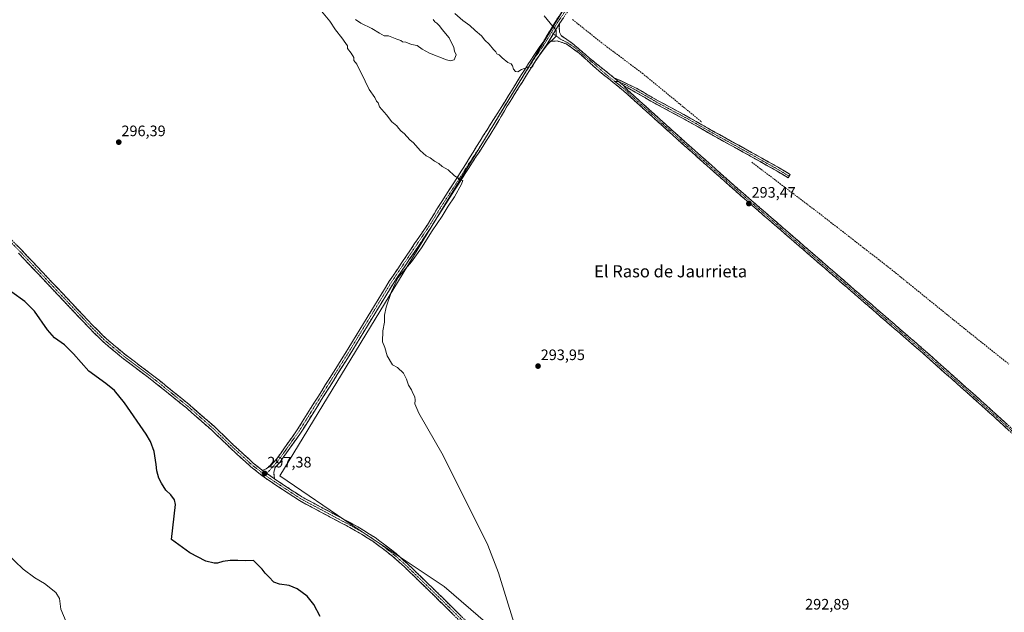
# Model space of a CAD drawing. Units: metres. Extents: x 594367 to 597843, y 4687428 to 4689790.
# Drawn here: x 595229 to 595877, y 4688811 to 4689202 of the extents above; entities that cross this region are included whole.
import ezdxf
from ezdxf.enums import TextEntityAlignment as Align

# ---------------------------------------------------------------- set-up
doc = ezdxf.new("R2010")
doc.units = ezdxf.units.M
doc.header["$MEASUREMENT"] = 0
doc.linetypes.add('TRAZO_Y_PUNTO', pattern=[1, 0.5, -0.25, 0, -0.25])
doc.linetypes.add('TRAZOSX2', pattern=[1.5, 1, -0.5])
for name, color, linetype, lineweight in [('Camino', 19, 'TRAZOSX2', 0), ('Camino Cxs', 19, 'Continuous', 0), ('Camino eje', 19, 'TRAZO_Y_PUNTO', 0), ('Carátula', 7, 'Continuous', 5), ('Corriente artificial lineal', 5, 'TRAZOSX2', 13), ('Cultivos herbáceos CxS', 92, 'Continuous', 0), ('Curva de nivel maestra', 36, 'Continuous', 30), ('Curva de nivel normal', 36, 'Continuous', 0), ('Punto de cota en terreno', 7, 'Continuous', 0), ('Rótulo de punto de cota en terreno', 19, 'Continuous', 0), ('Texto cartográfico', 19, 'Continuous', 0)]:
    doc.layers.add(name, color=color, linetype=linetype, lineweight=lineweight)
doc.styles.add('Arial', font='txt', dxfattribs={"height": 0.2})

# ---------------------------------------------------------------- blocks, each defined once
blk = doc.blocks.new('*U150')
at = {"layer": 'Cultivos herbáceos CxS', "color": 92, "linetype": 'Continuous', "lineweight": 0}
blk.add_polyline3d([(595105.71, 4689753.55, 301.21), (595245.31, 4689755.47, 303.03), (595249.83, 4689752.94, 302.85), (595249.84, 4689752.93, 302.85), (595257.36, 4689748.72, 302.79), (595386.85, 4689675.88, 302.64), (595554.42, 4689582.26, 300.78), (595604.28, 4689553.97, 299.77), (595747.92, 4689473.54, 298.37), (595399.96, 4688900.92, 297.33), (595447.78, 4688868.42, 297.29), (595508.4, 4688827.87, 295.75), (595604.28, 4688744.92, 294.33), (595721.2, 4688630.67, 293.09), (595834.9, 4688518.26, 294.3), (595897.37, 4688439.14, 293.66)], dxfattribs=at)
blk = doc.blocks.new('*U170')
at = {"layer": 'Curva de nivel normal', "color": 36, "linetype": 'Continuous', "lineweight": 0}
blk.add_polyline3d([(595259.16, 4688804.63, 305), (595255.7, 4688812.9, 305), (595254.78, 4688819.9, 305), (595252.44, 4688823.86, 305), (595245.06, 4688829.8, 305), (595238.53, 4688833.59, 305), (595230.86, 4688839.44, 305), (595219.85, 4688849.97, 305)], dxfattribs=at)
blk = doc.blocks.new('5PATER')
at = {"layer": 'Carátula', "linetype": 'Continuous', "lineweight": 5}
h = blk.add_hatch(color=250, dxfattribs=at)
edge = h.paths.add_edge_path()
edge.add_ellipse((0, 0.01), major_axis=(-1.33, -1.34), ratio=0.999422, start_angle=0, end_angle=360)

msp = doc.modelspace()

# ---------------------------------------------------------------- linework, layer by layer
at = {"layer": 'Camino', "color": 19, "linetype": 'TRAZOSX2', "lineweight": 0}
for points in [[(595756.3, 4689472.28), (595748.11, 4689464.53), (595745.2, 4689460.78), (595740.39, 4689453.18), (595724.94, 4689427.61), (595714.16, 4689411.2), (595683.23, 4689361.48), (595666.52, 4689334.8), (595620.22, 4689258.78), (595616.9, 4689253.76), (595606.01, 4689234.69), (595592.92, 4689212.06), (595592.11, 4689210.84), (595584.35, 4689199.22)], [(595388.68, 4688904.5), (595391.07, 4688905.46), (595394.25, 4688907.87), (595397.6, 4688911.59), (595411.52, 4688931.27), (595422.45, 4688948.75), (595443.13, 4688981.63), (595472.16, 4689029.24), (595497.23, 4689066.51), (595504.17, 4689077.83), (595520.04, 4689102.49), (595520.49, 4689103.32), (595534.27, 4689125.57), (595548.23, 4689147.7), (595561.59, 4689169.25), (595567.34, 4689178.2), (595573.49, 4689187.09), (595580.36, 4689198.39), (595581.84, 4689200.82), (595590.28, 4689213.46)], [(595584.35, 4689199.22), (595584.19, 4689196.68), (595584.3, 4689193.61), (595585.35, 4689191.39), (595592.97, 4689186.1), (595605.25, 4689175.52), (595619.96, 4689163.77)], [(595576.68, 4689186.61), (595575.99, 4689185.47), (595569.81, 4689176.55), (595564.12, 4689167.69), (595550.69, 4689146.03), (595550.01, 4689145.12), (595542.04, 4689131.53), (595533.75, 4689118.14), (595522.6, 4689100.97), (595506.68, 4689076.25), (595499.73, 4689064.9), (595474.66, 4689027.64), (595445.65, 4688980.06), (595424.97, 4688947.17), (595414, 4688929.62), (595399.92, 4688909.73), (595396.96, 4688906.43), (595395.98, 4688903.42), (595396.48, 4688898.93)], [(596010.01, 4688818.65), (596009.29, 4688817.83), (595947.45, 4688872.39), (595925.25, 4688891.58), (595903.58, 4688910.94), (595880.73, 4688930.67), (595860.72, 4688948.86), (595821.73, 4688983.58), (595700.22, 4689088.89), (595666.58, 4689118.77), (595627.93, 4689153.64), (595619.75, 4689160.49), (595610.23, 4689168), (595597.31, 4689179.75), (595588.64, 4689185.89), (595584.72, 4689187.26), (595582.81, 4689187.79), (595580.37, 4689187.59), (595578.5, 4689187.52), (595576.68, 4689186.61)], [(595619.96, 4689163.77), (595635.52, 4689156.33), (595649.27, 4689148.39), (595670.49, 4689136.91), (595689.67, 4689126), (595710.88, 4689114.3), (595729.14, 4689104.01), (595736.25, 4689099.74), (595735.6, 4689098.65)], [(595626.41, 4689158.45), (595629.46, 4689155.19), (595668.03, 4689120.38), (595701.65, 4689090.52), (595823.17, 4688985.21), (595862.17, 4688950.48), (595882.17, 4688932.3), (595905.01, 4688912.58), (595926.68, 4688893.22), (595948.88, 4688874.02), (596010.73, 4688819.46), (596010.01, 4688818.65)], [(595735.6, 4689098.65), (595734.94, 4689097.56), (595727.86, 4689101.81), (595709.65, 4689112.09), (595688.43, 4689123.79), (595671.32, 4689133.52), (595669.26, 4689134.69), (595648.03, 4689146.18), (595634.27, 4689154.12), (595626.41, 4689158.45)], [(595212.84, 4689067.09), (595229.82, 4689049.92), (595276.61, 4689000.33), (595285.51, 4688991.51), (595297.82, 4688981.17), (595318.82, 4688965.31), (595340.32, 4688947.9), (595356.91, 4688933.38), (595369.56, 4688921.21), (595382.56, 4688909.26), (595388.68, 4688904.5)], [(595527.14, 4688796.75), (595505.13, 4688818.57), (595482.18, 4688840.8), (595474.74, 4688847.48), (595467.46, 4688853.15), (595461.22, 4688857.76), (595453.8, 4688862.46), (595446.06, 4688866.88), (595413.06, 4688884.55), (595390.63, 4688899.33), (595380.7, 4688907.06), (595367.58, 4688919.11), (595365.03, 4688921.57), (595354.96, 4688931.25), (595338.47, 4688945.69), (595317.04, 4688963.04), (595296.02, 4688978.92), (595283.57, 4688989.38), (595274.54, 4688998.32), (595227.75, 4689047.92)], [(595396.48, 4688898.93), (595414.54, 4688887.03), (595447.46, 4688869.41), (595455.29, 4688864.93), (595462.85, 4688860.14), (595469.2, 4688855.44), (595476.59, 4688849.69), (595484.15, 4688842.91), (595507.14, 4688820.63), (595529.13, 4688798.83)]]:
    msp.add_lwpolyline(points, dxfattribs=at)
at = {"layer": 'Camino Cxs', "color": 19, "linetype": 'Continuous', "lineweight": 0}
for points in [[(595584.35, 4689199.22), (595576.68, 4689186.61)], [(595584.35, 4689199.22), (595576.68, 4689186.61)], [(595619.96, 4689163.77), (595626.41, 4689158.45)], [(595619.96, 4689163.77), (595626.41, 4689158.45)], [(595388.68, 4688904.5), (595396.48, 4688898.93)], [(595388.68, 4688904.5), (595396.48, 4688898.93)]]:
    msp.add_lwpolyline(points, dxfattribs=at)
for points in [[(595586.94, 4689203.09, 294.77), (595584.35, 4689199.22, 295.29), (595581.79, 4689195.02, 295.16), (595579.24, 4689190.81, 295.05), (595576.68, 4689186.61, 294.98), (595575.99, 4689185.47, 294.98), (595573.93, 4689182.5, 294.98), (595571.87, 4689179.52, 295), (595569.81, 4689176.55, 294.97), (595567.91, 4689173.6, 294.96), (595566.02, 4689170.64, 294.93), (595564.12, 4689167.69, 294.9), (595561.88, 4689164.08, 294.89), (595559.64, 4689160.47, 294.87), (595557.41, 4689156.86, 294.86), (595555.17, 4689153.25, 294.83), (595552.93, 4689149.64, 294.76), (595550.69, 4689146.03, 294.7), (595550.01, 4689145.12, 294.68), (595548.02, 4689141.72, 294.61), (595546.03, 4689138.33, 294.59), (595544.04, 4689134.93, 294.51), (595542.04, 4689131.53, 294.47), (595539.97, 4689128.18, 294.42), (595537.9, 4689124.83, 294.4), (595535.82, 4689121.49, 294.4), (595533.75, 4689118.14, 294.43), (595531.52, 4689114.7, 294.48), (595529.29, 4689111.27, 294.52), (595527.06, 4689107.84, 294.62), (595524.83, 4689104.4, 294.71), (595522.6, 4689100.97, 294.82), (595519.95, 4689096.85, 294.92), (595517.29, 4689092.73, 294.99), (595514.64, 4689088.61, 295.04), (595511.99, 4689084.49, 295.05), (595509.33, 4689080.37, 295.02), (595506.68, 4689076.25, 295.05), (595504.36, 4689072.47, 295.04), (595502.05, 4689068.68, 295.06), (595499.73, 4689064.9, 295.02), (595496.94, 4689060.76, 295.04), (595494.16, 4689056.62, 295.05), (595491.37, 4689052.48, 295.07), (595488.59, 4689048.34, 295.03), (595485.8, 4689044.2, 295.03), (595483.02, 4689040.06, 294.98), (595480.23, 4689035.92, 294.95), (595477.45, 4689031.78, 294.95), (595474.66, 4689027.64, 294.95), (595472.24, 4689023.68, 294.99), (595469.83, 4689019.71, 295.02), (595467.41, 4689015.75, 295.08), (595464.99, 4689011.78, 295.12), (595462.57, 4689007.82, 295.16), (595460.16, 4689003.85, 295.2), (595457.74, 4688999.89, 295.25), (595455.32, 4688995.92, 295.29), (595452.9, 4688991.96, 295.36), (595450.49, 4688987.99, 295.44), (595448.07, 4688984.03, 295.47), (595445.65, 4688980.06, 295.54), (595443.07, 4688975.95, 295.6), (595440.48, 4688971.84, 295.67), (595437.9, 4688967.73, 295.75), (595435.31, 4688963.62, 295.85), (595432.73, 4688959.5, 295.9), (595430.14, 4688955.39, 295.96), (595427.56, 4688951.28, 296.02), (595424.97, 4688947.17, 296.09), (595422.78, 4688943.66, 296.16), (595420.58, 4688940.15, 296.21), (595418.39, 4688936.64, 296.28), (595416.19, 4688933.13, 296.38), (595414, 4688929.62, 296.44), (595411.18, 4688925.64, 296.58), (595408.37, 4688921.66, 296.68), (595405.55, 4688917.69, 296.82), (595402.74, 4688913.71, 296.89), (595399.92, 4688909.73, 297.01), (595396.96, 4688906.43, 297.12), (595395.98, 4688903.42, 297.34), (595396.48, 4688898.93, 297.52), (595392.58, 4688901.72, 297.4), (595388.68, 4688904.5, 297.34), (595391.07, 4688905.46, 297.23), (595394.25, 4688907.87, 297.05), (595395.93, 4688909.73, 296.93), (595397.6, 4688911.59, 296.88), (595400.38, 4688915.53, 296.8), (595403.17, 4688919.46, 296.72), (595405.95, 4688923.4, 296.63), (595408.74, 4688927.33, 296.51), (595411.52, 4688931.27, 296.41), (595413.71, 4688934.77, 296.33), (595415.89, 4688938.26, 296.29), (595418.08, 4688941.76, 296.2), (595420.26, 4688945.25, 296.16), (595422.45, 4688948.75, 296.1), (595425.04, 4688952.86, 296.03), (595427.62, 4688956.97, 295.95), (595430.21, 4688961.08, 295.91), (595432.79, 4688965.19, 295.84), (595435.38, 4688969.3, 295.75), (595437.96, 4688973.41, 295.67), (595440.55, 4688977.52, 295.61), (595443.13, 4688981.63, 295.53), (595445.55, 4688985.6, 295.47), (595447.97, 4688989.57, 295.4), (595450.39, 4688993.53, 295.35), (595452.81, 4688997.5, 295.27), (595455.23, 4689001.47, 295.25), (595457.65, 4689005.44, 295.2), (595460.06, 4689009.4, 295.17), (595462.48, 4689013.37, 295.14), (595464.9, 4689017.34, 295.1), (595467.32, 4689021.31, 295.05), (595469.74, 4689025.27, 295.02), (595472.16, 4689029.24, 294.99), (595474.95, 4689033.38, 295.01), (595477.73, 4689037.52, 295.01), (595480.52, 4689041.66, 295.03), (595483.3, 4689045.8, 295.04), (595486.09, 4689049.95, 295.07), (595488.87, 4689054.09, 295.09), (595491.66, 4689058.23, 295.13), (595494.44, 4689062.37, 295.1), (595497.23, 4689066.51, 295.08), (595499.54, 4689070.28, 295.08), (595501.86, 4689074.06, 295.07), (595504.17, 4689077.83, 295.08), (595506.82, 4689081.94, 295.09), (595509.46, 4689086.05, 295.1), (595512.11, 4689090.16, 295.08), (595514.75, 4689094.27, 295.03), (595517.4, 4689098.38, 294.96), (595520.04, 4689102.49, 294.86), (595520.49, 4689103.32, 294.84), (595522.79, 4689107.03, 294.73), (595525.08, 4689110.74, 294.63), (595527.38, 4689114.45, 294.54), (595529.67, 4689118.15, 294.52), (595531.97, 4689121.86, 294.47), (595534.27, 4689125.57, 294.43), (595536.59, 4689129.26, 294.46), (595538.92, 4689132.95, 294.49), (595541.25, 4689136.63, 294.54), (595543.58, 4689140.32, 294.59), (595545.9, 4689144.01, 294.64), (595548.23, 4689147.7, 294.7), (595550.46, 4689151.29, 294.78), (595552.68, 4689154.88, 294.83), (595554.91, 4689158.48, 294.88), (595557.14, 4689162.07, 294.91), (595559.36, 4689165.66, 294.93), (595561.59, 4689169.25, 294.97), (595563.51, 4689172.23, 294.99), (595565.42, 4689175.22, 295.03), (595567.34, 4689178.2, 295.06), (595569.39, 4689181.16, 295.07), (595571.44, 4689184.13, 295.08), (595573.49, 4689187.09, 295.09), (595575.78, 4689190.86, 295.13), (595578.07, 4689194.62, 295.21), (595580.36, 4689198.39, 295.27), (595581.84, 4689200.82, 295.29), (595583.95, 4689203.98, 295.03)], [(595880.73, 4688930.67, 292.77), (595877.4, 4688933.7, 292.83), (595874.06, 4688936.73, 292.83), (595870.73, 4688939.77, 292.87), (595867.39, 4688942.8, 292.9), (595864.06, 4688945.83, 292.89), (595860.72, 4688948.86, 292.98), (595857.18, 4688952.02, 292.97), (595853.63, 4688955.17, 292.96), (595850.09, 4688958.33, 293.03), (595846.54, 4688961.49, 293.04), (595843, 4688964.64, 293.05), (595839.45, 4688967.8, 293.09), (595835.91, 4688970.95, 293.08), (595832.36, 4688974.11, 293.11), (595828.82, 4688977.27, 293.13), (595825.27, 4688980.42, 293.15), (595821.73, 4688983.58, 293.21), (595818.05, 4688986.77, 293.21), (595814.37, 4688989.96, 293.21), (595810.68, 4688993.15, 293.29), (595807, 4688996.34, 293.26), (595803.32, 4688999.54, 293.26), (595799.64, 4689002.73, 293.27), (595795.96, 4689005.92, 293.29), (595792.27, 4689009.11, 293.35), (595788.59, 4689012.3, 293.31), (595784.91, 4689015.49, 293.3), (595781.23, 4689018.68, 293.37), (595777.54, 4689021.87, 293.33), (595773.86, 4689025.07, 293.3), (595770.18, 4689028.26, 293.35), (595766.5, 4689031.45, 293.33), (595762.82, 4689034.64, 293.31), (595759.13, 4689037.83, 293.33), (595755.45, 4689041.02, 293.33), (595751.77, 4689044.21, 293.33), (595748.09, 4689047.4, 293.32), (595744.41, 4689050.6, 293.33), (595740.72, 4689053.79, 293.3), (595737.04, 4689056.98, 293.33), (595733.36, 4689060.17, 293.32), (595729.68, 4689063.36, 293.29), (595725.99, 4689066.55, 293.32), (595722.31, 4689069.74, 293.38), (595718.63, 4689072.93, 293.41), (595714.95, 4689076.13, 293.43), (595711.27, 4689079.32, 293.45), (595707.58, 4689082.51, 293.46), (595703.9, 4689085.7, 293.47), (595700.22, 4689088.89, 293.51), (595696.48, 4689092.21, 293.54), (595692.74, 4689095.53, 293.58), (595689.01, 4689098.85, 293.6), (595685.27, 4689102.17, 293.64), (595681.53, 4689105.49, 293.68), (595677.79, 4689108.81, 293.77), (595674.06, 4689112.13, 293.78), (595670.32, 4689115.45, 293.86), (595666.58, 4689118.77, 293.98), (595663.07, 4689121.94, 293.99), (595659.55, 4689125.11, 294.04), (595656.04, 4689128.28, 294.08), (595652.53, 4689131.45, 294.15), (595649.01, 4689134.62, 294.2), (595645.5, 4689137.79, 294.23), (595641.98, 4689140.96, 294.28), (595638.47, 4689144.13, 294.36), (595634.96, 4689147.3, 294.39), (595631.44, 4689150.47, 294.47), (595627.93, 4689153.64, 294.54), (595625.2, 4689155.92, 294.56), (595622.48, 4689158.21, 294.58), (595619.75, 4689160.49, 294.6), (595616.58, 4689162.99, 294.63), (595613.4, 4689165.5, 294.65), (595610.23, 4689168, 294.65), (595607, 4689170.94, 294.66), (595603.77, 4689173.88, 294.7), (595600.54, 4689176.81, 294.71), (595597.31, 4689179.75, 294.77), (595594.42, 4689181.8, 294.78), (595591.53, 4689183.84, 294.73), (595588.64, 4689185.89, 294.88), (595584.72, 4689187.26, 294.93), (595582.81, 4689187.79, 294.93), (595580.37, 4689187.59, 294.94), (595578.5, 4689187.52, 294.97), (595576.68, 4689186.61, 294.98), (595579.24, 4689190.81, 295.05), (595581.79, 4689195.02, 295.16), (595584.35, 4689199.22, 295.29), (595584.19, 4689196.68, 295.24), (595584.3, 4689193.61, 295.08), (595585.35, 4689191.39, 295.01), (595589.16, 4689188.75, 294.95), (595592.97, 4689186.1, 294.83), (595596.04, 4689183.45, 294.8), (595599.11, 4689180.81, 294.76), (595602.18, 4689178.16, 294.69), (595605.25, 4689175.52, 294.69), (595608.93, 4689172.58, 294.67), (595612.61, 4689169.64, 294.65), (595616.28, 4689166.71, 294.62), (595619.96, 4689163.77, 294.63), (595619.96, 4689163.77, 294.63), (595623.19, 4689161.11, 294.63), (595626.41, 4689158.45, 294.58), (595629.46, 4689155.19, 294.56), (595632.97, 4689152.03, 294.49), (595636.47, 4689148.86, 294.38), (595639.98, 4689145.7, 294.34), (595643.49, 4689142.53, 294.24), (595646.99, 4689139.37, 294.2), (595650.5, 4689136.2, 294.16), (595654, 4689133.04, 294.11), (595657.51, 4689129.87, 294.04), (595661.02, 4689126.71, 293.97), (595664.52, 4689123.54, 293.93), (595668.03, 4689120.38, 293.87), (595671.77, 4689117.06, 293.79), (595675.5, 4689113.74, 293.69), (595679.24, 4689110.43, 293.68), (595682.97, 4689107.11, 293.65), (595686.71, 4689103.79, 293.62), (595690.44, 4689100.47, 293.59), (595694.18, 4689097.16, 293.57), (595697.91, 4689093.84, 293.56), (595701.65, 4689090.52, 293.54), (595705.33, 4689087.33, 293.51), (595709.01, 4689084.14, 293.53), (595712.7, 4689080.95, 293.53), (595716.38, 4689077.76, 293.48), (595720.06, 4689074.56, 293.47), (595723.74, 4689071.37, 293.46), (595727.43, 4689068.18, 293.43), (595731.11, 4689064.99, 293.41), (595734.79, 4689061.8, 293.47), (595738.47, 4689058.61, 293.46), (595742.16, 4689055.42, 293.43), (595745.84, 4689052.23, 293.45), (595749.52, 4689049.03, 293.41), (595753.2, 4689045.84, 293.39), (595756.89, 4689042.65, 293.43), (595760.57, 4689039.46, 293.41), (595764.25, 4689036.27, 293.37), (595767.93, 4689033.08, 293.39), (595771.62, 4689029.89, 293.4), (595775.3, 4689026.7, 293.33), (595778.98, 4689023.5, 293.36), (595782.66, 4689020.31, 293.34), (595786.35, 4689017.12, 293.31), (595790.03, 4689013.93, 293.31), (595793.71, 4689010.74, 293.31), (595797.39, 4689007.55, 293.3), (595801.08, 4689004.36, 293.28), (595804.76, 4689001.17, 293.26), (595808.44, 4688997.97, 293.26), (595812.12, 4688994.78, 293.28), (595815.81, 4688991.59, 293.22), (595819.49, 4688988.4, 293.21), (595823.17, 4688985.21, 293.18), (595826.72, 4688982.05, 293.14), (595830.26, 4688978.9, 293.16), (595833.81, 4688975.74, 293.1), (595837.35, 4688972.58, 293.07), (595840.9, 4688969.42, 293.1), (595844.44, 4688966.27, 293.05), (595847.99, 4688963.11, 293.06), (595851.53, 4688959.95, 293.04), (595855.08, 4688956.79, 292.97), (595858.62, 4688953.64, 292.98), (595862.17, 4688950.48, 292.96), (595865.5, 4688947.45, 292.9), (595868.84, 4688944.42, 292.9), (595872.17, 4688941.39, 292.88), (595875.5, 4688938.36, 292.88), (595878.84, 4688935.33, 292.83)], [(595226.42, 4689053.35, 298.62), (595229.82, 4689049.92, 298.56), (595233.16, 4689046.38, 298.44), (595236.5, 4689042.84, 298.4), (595239.85, 4689039.29, 298.16), (595243.19, 4689035.75, 298.08), (595246.53, 4689032.21, 297.94), (595249.87, 4689028.67, 297.88), (595253.22, 4689025.13, 297.87), (595256.56, 4689021.58, 297.81), (595259.9, 4689018.04, 297.81), (595263.24, 4689014.5, 297.77), (595266.58, 4689010.96, 297.75), (595269.93, 4689007.41, 297.72), (595273.27, 4689003.87, 297.69), (595276.61, 4689000.33, 297.67), (595279.58, 4688997.39, 297.72), (595282.54, 4688994.45, 297.71), (595285.51, 4688991.51, 297.68), (595288.59, 4688988.93, 297.55), (595291.67, 4688986.34, 297.46), (595294.74, 4688983.76, 297.43), (595297.82, 4688981.17, 297.36), (595301.32, 4688978.53, 297.34), (595304.82, 4688975.88, 297.22), (595308.32, 4688973.24, 297.16), (595311.82, 4688970.6, 297.09), (595315.32, 4688967.95, 297.12), (595318.82, 4688965.31, 297.03), (595322.4, 4688962.41, 297.03), (595325.99, 4688959.51, 297.04), (595329.57, 4688956.61, 297), (595333.15, 4688953.7, 296.98), (595336.74, 4688950.8, 296.93), (595340.32, 4688947.9, 297.08), (595343.64, 4688945, 297.03), (595346.96, 4688942.09, 297.07), (595350.27, 4688939.19, 297.03), (595353.59, 4688936.28, 297.05), (595356.91, 4688933.38, 297.07), (595360.07, 4688930.34, 297.11), (595363.24, 4688927.3, 297.15), (595366.4, 4688924.25, 297.22), (595369.56, 4688921.21, 297.2), (595372.81, 4688918.22, 297.2), (595376.06, 4688915.24, 297.19), (595379.31, 4688912.25, 297.2), (595382.56, 4688909.26, 297.3), (595385.62, 4688906.88, 297.31), (595388.68, 4688904.5, 297.34), (595388.68, 4688904.5, 297.34), (595392.58, 4688901.72, 297.4), (595396.48, 4688898.93, 297.52), (595400.09, 4688896.55, 297.47), (595403.7, 4688894.17, 297.51), (595407.32, 4688891.79, 297.51), (595410.93, 4688889.41, 297.46), (595414.54, 4688887.03, 297.35), (595418.66, 4688884.83, 297.33), (595422.77, 4688882.63, 297.3), (595426.89, 4688880.42, 297.34), (595431, 4688878.22, 297.48), (595435.12, 4688876.02, 297.38), (595439.23, 4688873.82, 297.36), (595443.35, 4688871.61, 297.31), (595447.46, 4688869.41, 297.21), (595451.38, 4688867.17, 297.14), (595455.29, 4688864.93, 297.04), (595459.07, 4688862.54, 296.97), (595462.85, 4688860.14, 296.83), (595466.03, 4688857.79, 296.8), (595469.2, 4688855.44, 296.7), (595472.9, 4688852.57, 296.64), (595476.59, 4688849.69, 296.54), (595479.11, 4688847.43, 296.49), (595481.63, 4688845.17, 296.42), (595484.15, 4688842.91, 296.38), (595487.43, 4688839.73, 296.33), (595490.72, 4688836.54, 296.3), (595494, 4688833.36, 296.23), (595497.29, 4688830.18, 296.19), (595500.57, 4688827, 296.16), (595503.86, 4688823.81, 296.09), (595507.14, 4688820.63, 296.04), (595510.28, 4688817.52, 296.02), (595513.42, 4688814.4, 295.93), (595516.56, 4688811.29, 295.87), (595519.71, 4688808.17, 295.82)], [(595514.56, 4688809.22, 296.09), (595511.42, 4688812.34, 296.14), (595508.27, 4688815.45, 296.24), (595505.13, 4688818.57, 296.24), (595501.85, 4688821.75, 296.29), (595498.57, 4688824.92, 296.35), (595495.29, 4688828.1, 296.36), (595492.02, 4688831.27, 296.42), (595488.74, 4688834.45, 296.45), (595485.46, 4688837.62, 296.48), (595482.18, 4688840.8, 296.55), (595478.46, 4688844.14, 296.62), (595474.74, 4688847.48, 296.7), (595471.1, 4688850.32, 296.8), (595467.46, 4688853.15, 296.85), (595464.34, 4688855.46, 297.05), (595461.22, 4688857.76, 297.08), (595457.51, 4688860.11, 297.31), (595453.8, 4688862.46, 297.39), (595449.93, 4688864.67, 297.44), (595446.06, 4688866.88, 297.58), (595441.94, 4688869.09, 297.56), (595437.81, 4688871.3, 297.71), (595433.69, 4688873.51, 297.65), (595429.56, 4688875.72, 297.65), (595425.44, 4688877.92, 297.6), (595421.31, 4688880.13, 297.55), (595417.19, 4688882.34, 297.6), (595413.06, 4688884.55, 297.63), (595409.32, 4688887.01, 297.66), (595405.58, 4688889.48, 297.7), (595401.85, 4688891.94, 297.66), (595398.11, 4688894.4, 297.62), (595394.37, 4688896.87, 297.59), (595390.63, 4688899.33, 297.52), (595387.32, 4688901.91, 297.48), (595384.01, 4688904.48, 297.46), (595380.7, 4688907.06, 297.47), (595377.42, 4688910.07, 297.42), (595374.14, 4688913.09, 297.43), (595370.86, 4688916.1, 297.42), (595367.58, 4688919.11, 297.43), (595365.03, 4688921.57, 297.43), (595361.67, 4688924.8, 297.4), (595358.32, 4688928.02, 297.38), (595354.96, 4688931.25, 297.34), (595351.66, 4688934.14, 297.26), (595348.36, 4688937.03, 297.24), (595345.07, 4688939.91, 297.24), (595341.77, 4688942.8, 297.16), (595338.47, 4688945.69, 297.28), (595334.9, 4688948.58, 297.28), (595331.33, 4688951.47, 297.38), (595327.76, 4688954.37, 297.31), (595324.18, 4688957.26, 297.37), (595320.61, 4688960.15, 297.37), (595317.04, 4688963.04, 297.28), (595313.54, 4688965.69, 297.55), (595310.03, 4688968.33, 297.49), (595306.53, 4688970.98, 297.65), (595303.03, 4688973.63, 297.53), (595299.52, 4688976.27, 297.71), (595296.02, 4688978.92, 297.65), (595292.91, 4688981.54, 297.88), (595289.8, 4688984.15, 297.89), (595286.68, 4688986.77, 298), (595283.57, 4688989.38, 298.11), (595280.56, 4688992.36, 298.1), (595277.55, 4688995.34, 298.05), (595274.54, 4688998.32, 298.09), (595271.2, 4689001.86, 298.1), (595267.86, 4689005.41, 298.12), (595264.51, 4689008.95, 298.3), (595261.17, 4689012.49, 298.23), (595257.83, 4689016.03, 298.32), (595254.49, 4689019.58, 298.34), (595251.15, 4689023.12, 298.31), (595247.8, 4689026.66, 298.41), (595244.46, 4689030.21, 298.5), (595241.12, 4689033.75, 298.51), (595237.78, 4689037.29, 298.59), (595234.43, 4689040.83, 298.74), (595231.09, 4689044.38, 298.69), (595227.75, 4689047.92, 298.85)]]:
    msp.add_polyline3d(points, dxfattribs=at)
msp.add_polyline3d([(595626.41, 4689158.45, 294.58), (595623.19, 4689161.11, 294.63), (595619.96, 4689163.77, 294.63), (595623.85, 4689161.91, 294.66), (595627.74, 4689160.05, 294.66), (595631.63, 4689158.19, 294.63), (595635.52, 4689156.33, 294.67), (595638.96, 4689154.35, 294.63), (595642.4, 4689152.36, 294.57), (595645.83, 4689150.38, 294.34), (595649.27, 4689148.39, 294.25), (595653.51, 4689146.09, 293.95), (595657.76, 4689143.8, 293.69), (595662, 4689141.5, 293.49), (595666.25, 4689139.21, 293.27), (595670.49, 4689136.91, 293.18), (595674.33, 4689134.73, 293.16), (595678.16, 4689132.55, 293.25), (595682, 4689130.36, 293.25), (595685.83, 4689128.18, 293.12), (595689.67, 4689126, 293.29), (595693.91, 4689123.66, 293.31), (595698.15, 4689121.32, 293.4), (595702.4, 4689118.98, 293.13), (595706.64, 4689116.64, 293.15), (595710.88, 4689114.3, 293.06), (595714.53, 4689112.24, 293.23), (595718.18, 4689110.18, 293.46), (595721.84, 4689108.13, 293.5), (595725.49, 4689106.07, 293.83), (595729.14, 4689104.01, 293.91), (595732.7, 4689101.88, 294.1), (595736.25, 4689099.74, 294.22), (595734.94, 4689097.56, 294.07), (595731.4, 4689099.69, 293.97), (595727.86, 4689101.81, 293.6), (595724.22, 4689103.87, 293.56), (595720.58, 4689105.92, 293.34), (595716.93, 4689107.98, 293.15), (595713.29, 4689110.03, 292.91), (595709.65, 4689112.09, 292.84), (595705.41, 4689114.43, 292.91), (595701.16, 4689116.77, 292.98), (595696.92, 4689119.11, 292.97), (595692.67, 4689121.45, 293.35), (595688.43, 4689123.79, 293.09), (595684.15, 4689126.22, 293.32), (595679.88, 4689128.66, 293.22), (595675.6, 4689131.09, 293.34), (595671.32, 4689133.52, 293.08), (595669.26, 4689134.69, 293.25), (595665.01, 4689136.99, 293.43), (595660.77, 4689139.29, 293.58), (595656.52, 4689141.58, 293.85), (595652.28, 4689143.88, 294.05), (595648.03, 4689146.18, 294.23), (595644.59, 4689148.17, 294.34), (595641.15, 4689150.15, 294.49), (595637.71, 4689152.14, 294.52), (595634.27, 4689154.12, 294.55), (595630.34, 4689156.29, 294.58), (595626.41, 4689158.45, 294.58)], close=True, dxfattribs=at)
at = {"layer": 'Camino eje', "color": 19, "linetype": 'TRAZO_Y_PUNTO', "lineweight": 0}
for points in [[(595752.61, 4689474.35), (595743.99, 4689463.06), (595742.68, 4689460.93), (595740.28, 4689457.13), (595738.14, 4689452.89), (595735.61, 4689448.58), (595727.88, 4689435.8), (595722.59, 4689426.74), (595717.2, 4689418.54), (595712.68, 4689411.18), (595697.21, 4689386.32), (595681.97, 4689362.27), (595665.26, 4689335.59), (595642.11, 4689297.59), (595618.96, 4689259.58), (595615.75, 4689254.71), (595603.97, 4689235.36), (595591.6, 4689212.76), (595591.2, 4689212.15), (595583.1, 4689200.02), (595579.04, 4689193.36)], [(595579.04, 4689193.36), (595575.09, 4689186.85), (595574.74, 4689186.28), (595571.65, 4689181.82), (595568.58, 4689177.38), (595562.86, 4689168.47), (595549.46, 4689146.87), (595548.51, 4689145.59), (595534.96, 4689122.72), (595521.86, 4689102.73), (595521.32, 4689101.73), (595513.36, 4689089.37), (595505.43, 4689077.04), (595501.96, 4689071.38), (595498.48, 4689065.71), (595485.95, 4689047.08), (595473.41, 4689028.44), (595444.39, 4688980.85), (595434.05, 4688964.4), (595423.71, 4688947.96), (595412.76, 4688930.45), (595405.8, 4688920.61), (595398.76, 4688910.66), (595397.28, 4688909.01), (595395.61, 4688907.15), (595391.45, 4688902.52)], [(595579.04, 4689193.36), (595580.25, 4689192.48)], [(595580.25, 4689192.48), (595584.93, 4689189.06), (595590.01, 4689186.42), (595594.56, 4689183.35), (595600.07, 4689178.59), (595605.04, 4689174.46), (595614.35, 4689166.31), (595620.98, 4689160.96)], [(595623.19, 4689161.11), (595622.02, 4689161.08), (595620.98, 4689160.96)], [(595620.98, 4689160.96), (595621.44, 4689160.59), (595627.17, 4689156.05), (595628.7, 4689154.42), (595667.31, 4689119.58), (595700.94, 4689089.71), (595822.45, 4688984.4), (595861.45, 4688949.67), (595881.45, 4688931.49), (595904.3, 4688911.76), (595925.97, 4688892.4), (595937.07, 4688882.81), (595948.17, 4688873.21), (595979.09, 4688845.93), (596010.01, 4688818.65)], [(595735.6, 4689098.65), (595728.5, 4689102.91), (595719.37, 4689108.06), (595710.27, 4689113.2), (595699.66, 4689119.05), (595689.05, 4689124.9), (595669.88, 4689135.8), (595648.65, 4689147.29), (595634.9, 4689155.23), (595630.97, 4689157.39), (595627.02, 4689159.26), (595624.56, 4689160.53), (595623.19, 4689161.11)], [(595220.34, 4689057.46), (595228.79, 4689048.92), (595252.18, 4689024.13), (595275.58, 4688999.33), (595280.03, 4688994.92), (595284.54, 4688990.45), (595296.92, 4688980.05), (595317.93, 4688964.18), (595339.4, 4688946.8), (595347.64, 4688939.58), (595355.94, 4688932.32), (595360.97, 4688927.48), (595367.3, 4688921.39), (595368.57, 4688920.16), (595375.07, 4688914.19), (595381.63, 4688908.16), (595384.69, 4688905.78), (595389.66, 4688901.92), (595390.41, 4688901.37)], [(595391.45, 4688902.52), (595390.41, 4688901.37)], [(595390.41, 4688901.37), (595393.56, 4688899.13), (595413.8, 4688885.79), (595430.3, 4688876.96), (595446.76, 4688868.15), (595450.63, 4688865.94), (595454.55, 4688863.7), (595462.04, 4688858.95), (595465.21, 4688856.6), (595468.33, 4688854.3), (595471.97, 4688851.46), (595475.67, 4688848.59), (595479.45, 4688845.2), (595483.17, 4688841.86), (595494.66, 4688830.72), (595506.14, 4688819.6), (595528.14, 4688797.79)]]:
    msp.add_lwpolyline(points, dxfattribs=at)
at = {"layer": 'Corriente artificial lineal', "color": 5, "linetype": 'TRAZOSX2', "lineweight": 13}
for points in [[(595592.95, 4689201.89, 294.21), (595596.7, 4689198.89, 294.03), (595600.45, 4689195.89, 294.17), (595604.2, 4689192.89, 294.13), (595607.95, 4689189.89, 293.88), (595611.7, 4689186.89, 293.73), (595615.59, 4689183.97, 293.57), (595619.47, 4689181.06, 293.89), (595623.36, 4689178.14, 293.68), (595627.24, 4689175.23, 293.72), (595631.13, 4689172.31, 293.72), (595635.01, 4689169.4, 293.48), (595638.9, 4689166.48, 293.85), (595642.46, 4689163.56, 293.9), (595646.01, 4689160.64, 293.86), (595649.57, 4689157.71, 293.71), (595653.13, 4689154.79, 293.65), (595656.69, 4689151.87, 293.55), (595660.24, 4689148.95, 293.45), (595663.8, 4689146.03, 293.62), (595667.36, 4689143.11, 293.41), (595670.92, 4689140.18, 293.45), (595674.47, 4689137.26, 293.38), (595678.03, 4689134.34, 293.32)], [(595710.99, 4689107.84, 292.8), (595714.69, 4689105.03, 293.01), (595718.38, 4689102.23, 293.11), (595722.08, 4689099.42, 293.16), (595725.77, 4689096.61, 293.1), (595729.47, 4689093.81, 293.31), (595733.16, 4689091, 293.31), (595736.86, 4689088.19, 292.65), (595740.55, 4689085.39, 293.04), (595744.25, 4689082.58, 293.02), (595747.94, 4689079.77, 292.89), (595751.64, 4689076.97, 292.77), (595755.33, 4689074.16, 292.58), (595759.23, 4689071.13, 292.93), (595763.12, 4689068.1, 292.72), (595767.02, 4689065.08, 292.77), (595770.92, 4689062.05, 292.9), (595774.81, 4689059.02, 292.62), (595778.71, 4689055.99, 292.93), (595782.61, 4689052.96, 293.19), (595786.5, 4689049.93, 292.66), (595790.4, 4689046.91, 292.83), (595794.3, 4689043.88, 292.52), (595798.19, 4689040.85, 292.71), (595802.09, 4689037.82, 292.73), (595805.82, 4689034.8, 292.33), (595809.55, 4689031.77, 292.69), (595813.27, 4689028.75, 292.39), (595817, 4689025.73, 292.61), (595820.73, 4689022.7, 292.51), (595824.46, 4689019.68, 292.4), (595828.19, 4689016.66, 292.54), (595831.91, 4689013.63, 292.16), (595835.64, 4689010.61, 292.32), (595839.37, 4689007.58, 292.32), (595843.1, 4689004.56, 292.31), (595846.82, 4689001.54, 292.41), (595850.55, 4688998.51, 292), (595854.28, 4688995.49, 292.13), (595858.01, 4688992.52, 291.96), (595861.74, 4688989.55, 291.8), (595865.46, 4688986.58, 292.29), (595869.19, 4688983.6, 292.24), (595872.92, 4688980.63, 292.4), (595876.65, 4688977.66, 292.17), (595880.37, 4688974.69, 291.89)]]:
    msp.add_polyline3d(points, dxfattribs=at)
at = {"layer": 'Cultivos herbáceos CxS', "color": 92, "linetype": 'Continuous', "lineweight": 0}
for points in [[(595897.37, 4688439.14, 293.66), (595834.9, 4688518.26, 294.3), (595721.2, 4688630.67, 293.09), (595604.28, 4688744.92, 294.33), (595508.4, 4688827.87, 295.75), (595447.78, 4688868.42, 297.29), (595399.96, 4688900.92, 297.33), (595747.92, 4689473.54, 298.37), (595790.37, 4689449.77, 297.68), (595860.12, 4689410.97, 297.18), (595897.36, 4689390.39, 297.31)], [(595747.92, 4689473.54, 298.37), (595399.96, 4688900.92, 297.33), (595447.78, 4688868.42, 297.29), (595508.4, 4688827.87, 295.75), (595604.28, 4688744.92, 294.33), (595721.2, 4688630.67, 293.09), (595834.9, 4688518.26, 294.3), (595897.37, 4688439.14, 293.66), (595901.85, 4688444.44, 293.08)], [(595747.92, 4689473.54, 298.37), (595399.96, 4688900.92, 297.33), (595447.78, 4688868.42, 297.29), (595508.4, 4688827.87, 295.75), (595604.28, 4688744.92, 294.33), (595721.2, 4688630.67, 293.09), (595834.9, 4688518.26, 294.3), (595897.37, 4688439.14, 293.66), (595901.85, 4688444.44, 293.08)]]:
    msp.add_polyline3d(points, dxfattribs=at)
at = {"layer": 'Curva de nivel maestra', "color": 36, "linetype": 'Continuous', "lineweight": 30}
msp.add_polyline3d([(595426.69, 4688808.08, 300), (595422.34, 4688816.05, 300), (595418.08, 4688821.6, 300), (595411.4, 4688826.42, 300), (595406.1, 4688828.47, 300), (595399.88, 4688829.37, 300), (595396, 4688830.83, 300), (595392.84, 4688834.21, 300), (595390.4, 4688836.61, 300), (595388.28, 4688839.29, 300), (595385.18, 4688842.55, 300), (595382.64, 4688845.05, 300), (595377.18, 4688844.8, 300), (595372.42, 4688845.09, 300), (595367.2, 4688845.13, 300), (595362.46, 4688844.34, 300), (595359.06, 4688843.26, 300), (595356.77, 4688843.41, 300), (595351.37, 4688844.62, 300), (595340.74, 4688850.21, 300), (595328.69, 4688858.9, 300), (595331.28, 4688882.02, 300), (595330.66, 4688885.2, 300), (595328.1, 4688888.31, 300), (595324.82, 4688891.49, 300), (595322.12, 4688896.19, 300), (595320.4, 4688899.41, 300), (595319.02, 4688904.23, 300), (595318.59, 4688908.47, 300), (595317.12, 4688917, 300), (595314.73, 4688923.48, 300), (595311.87, 4688928.41, 300), (595297.57, 4688949.12, 300), (595291.11, 4688957.32, 300), (595285.46, 4688961.8, 300), (595274.26, 4688969.98, 300), (595264.07, 4688981.44, 300), (595258.07, 4688987.34, 300), (595251.61, 4688992.01, 300), (595246.82, 4688997.3, 300), (595238.45, 4689009.52, 300), (595231.9, 4689015.87, 300), (595223.48, 4689022.13, 300)], dxfattribs=at)
at = {"layer": 'Curva de nivel normal', "color": 36, "linetype": 'Continuous', "lineweight": 0}
for points in [[(595554.15, 4688804.2, 295), (595544.18, 4688836.88, 295), (595536.99, 4688855.13, 295), (595507.65, 4688914.35, 295), (595491.67, 4688942.21, 295), (595489.06, 4688948.48, 295), (595489.23, 4688950.9, 295), (595488.89, 4688953.02, 295), (595487.67, 4688955.46, 295), (595486.8, 4688957.67, 295), (595484.72, 4688960.79, 295), (595483.42, 4688964.74, 295), (595481.48, 4688968.54, 295), (595477.62, 4688972.48, 295), (595474.37, 4688974.24, 295), (595470.84, 4688980.04, 295), (595469.29, 4688985.49, 295), (595467.78, 4688989.42, 295), (595467.99, 4688996.49, 295), (595469.06, 4689002.38, 295), (595468.96, 4689006.9, 295), (595470.02, 4689012.24, 295), (595473.68, 4689022.58, 295), (595477.88, 4689031.58, 295), (595481.29, 4689035.73, 295), (595486.81, 4689042.19, 295), (595493.44, 4689051.4, 295), (595500.45, 4689062.58, 295), (595506.93, 4689072.24, 295), (595510.85, 4689078.78, 295), (595515.05, 4689085.06, 295), (595519.77, 4689093.24, 295), (595520.6, 4689095.64, 295), (595518.21, 4689096.42, 295), (595517.32, 4689097.53, 295), (595515.12, 4689098.75, 295), (595510.85, 4689102.73, 295), (595507.07, 4689105.03, 295), (595504.73, 4689106.94, 295), (595501.94, 4689108.48, 295), (595499.07, 4689110.73, 295), (595496.41, 4689112.06, 295), (595492.49, 4689115.48, 295), (595488.06, 4689120.6, 295), (595485.6, 4689122.48, 295), (595481.9, 4689126.8, 295), (595480.06, 4689128.36, 295), (595478.33, 4689130.2, 295), (595477.04, 4689131.91, 295), (595473.91, 4689134.46, 295), (595470.22, 4689139.09, 295), (595465.8, 4689144.34, 295), (595464.88, 4689147.09, 295), (595463.76, 4689147.98, 295), (595462.54, 4689150.42, 295), (595458.89, 4689155.78, 295), (595456.3, 4689161.18, 295), (595450.75, 4689172.5, 295), (595448.74, 4689174.96, 295), (595448.7, 4689176.92, 295), (595447.03, 4689179.68, 295), (595444.69, 4689182.91, 295), (595444.62, 4689184.56, 295), (595443.49, 4689186.21, 295), (595440.83, 4689189.78, 295), (595436.63, 4689195.08, 295), (595432.99, 4689200.94, 295), (595427.53, 4689207.39, 295)], [(595515.33, 4689205.88, 295), (595520.53, 4689201.4, 295), (595525.25, 4689197.89, 295), (595528.64, 4689194.74, 295), (595532.9, 4689191.16, 295), (595535.06, 4689188.42, 295), (595537.9, 4689185.69, 295), (595540.9, 4689182.11, 295), (595542.45, 4689180.66, 295), (595543.03, 4689179.24, 295), (595544.58, 4689178.58, 295), (595546.53, 4689176.58, 295), (595550.24, 4689173.58, 295), (595552.5, 4689172.71, 295), (595553.42, 4689171.44, 295), (595554, 4689169.13, 295), (595555.22, 4689167.58, 295), (595556.78, 4689167.33, 295), (595559.37, 4689168.97, 295), (595563.9, 4689170.69, 295), (595565.83, 4689170.38, 295), (595566.84, 4689171.24, 295), (595568.81, 4689175.11, 295), (595576.15, 4689185.22, 295), (595582.23, 4689190.92, 295), (595582.06, 4689194.8, 295), (595574.3, 4689204.48, 295)], [(595449.83, 4689202.05, 295), (595453.4, 4689199.62, 295), (595460.71, 4689195.93, 295), (595465.76, 4689192.97, 295), (595468.7, 4689191.1, 295), (595471.53, 4689191.19, 295), (595477.14, 4689188.88, 295), (595479.81, 4689188.02, 295), (595480.92, 4689187.25, 295), (595483.03, 4689187.04, 295), (595486.7, 4689185.43, 295), (595490.56, 4689184.72, 295), (595493.76, 4689182.38, 295), (595498.56, 4689179.77, 295), (595509.92, 4689175.36, 295), (595512.47, 4689174.79, 295), (595515, 4689175.45, 295), (595516.14, 4689178.58, 295), (595515.1, 4689180.98, 295), (595514.63, 4689183.5, 295), (595511.6, 4689189.8, 295), (595507.08, 4689195.3, 295), (595505.28, 4689197.82, 295), (595503.56, 4689199.43, 295), (595502.1, 4689200.31, 295), (595501.06, 4689201.94, 295)]]:
    msp.add_polyline3d(points, dxfattribs=at)

# ---------------------------------------------------------------- block references
at = {"layer": 'Cultivos herbáceos CxS', "color": 92, "linetype": 'Continuous', "lineweight": 0}
msp.add_blockref('*U150', (0, 0), dxfattribs=at)
at = {"layer": 'Curva de nivel normal', "color": 36, "linetype": 'Continuous', "lineweight": 0}
msp.add_blockref('*U170', (0, 0), dxfattribs=at)
at = {"layer": 'Punto de cota en terreno', "linetype": 'Continuous', "lineweight": 0}
for p in [(595293.89, 4689121.03, 296.39), (595709.12, 4689080.47, 293.47), (595570.18, 4688973.31, 293.95), (595390, 4688902.5, 297.38)]:
    msp.add_blockref('5PATER', p, dxfattribs=at)

# ---------------------------------------------------------------- texts
at = {"layer": 'Rótulo de punto de cota en terreno', "color": 19, "linetype": 'Continuous', "lineweight": 0, "style": 'Arial'}
for s, p in [('296,39', (595295.65, 4689122.79)), ('293,47', (595710.88, 4689082.23)), ('293,95', (595571.94, 4688975.07)), ('297,38', (595391.76, 4688904.26)), ('292,89', (595746.19, 4688810.53))]:
    msp.add_text(s, height=7, dxfattribs=at).set_placement(p, align=Align.BOTTOM_LEFT)
at = {"layer": 'Texto cartográfico', "color": 19, "linetype": 'Continuous', "lineweight": 0, "style": 'Arial'}
msp.add_text('El Raso de Jaurrieta', height=8, dxfattribs=at).set_placement((595657.55, 4689035.85), align=Align.MIDDLE_CENTER)

doc.saveas('drawing.dxf')
